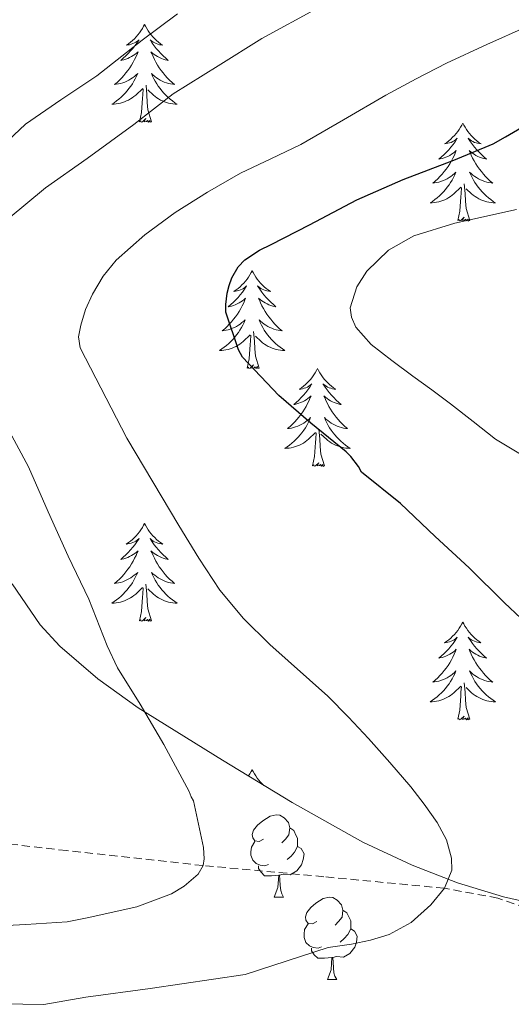
# Model space of a CAD drawing. Units: metres. Extents: x 589235 to 593729, y 4749440 to 4752469.
# Drawn here: x 591033 to 591092, y 4750071 to 4750191 of the extents above; entities that cross this region are included whole.
import ezdxf

# ---------------------------------------------------------------- set-up
doc = ezdxf.new("R2010")
doc.units = ezdxf.units.M
doc.header["$MEASUREMENT"] = 0
doc.linetypes.add('TRAZOSX2', pattern=[1.5, 1, -0.5])
for name, color, linetype, lineweight in [('Level 11', 142, 'Continuous', 13), ('Level 35', 92, 'TRAZOSX2', 0), ('Level 36', 19, 'Continuous', 40), ('Level 4', 36, 'Continuous', 30), ('Level 5', 36, 'Continuous', 0)]:
    doc.layers.add(name, color=color, linetype=linetype, lineweight=lineweight)

msp = doc.modelspace()

# ---------------------------------------------------------------- linework, layer by layer
at = {"layer": 'Level 11', "color": 142, "linetype": 'TRAZOSX2', "lineweight": 13}
msp.add_polyline3d([(591097.08, 4750082.06, 597.84), (591090.84, 4750084.21, 596.34), (591084.34, 4750085.42, 595.01), (591069.65, 4750086.82, 592.47), (591054.94, 4750088.18, 590.01), (591038.32, 4750090, 587.51), (591021.7, 4750091.92, 585.01)], dxfattribs=at)
at = {"layer": 'Level 35', "color": 92, "linetype": 'Continuous', "lineweight": 0, "ltscale": 0.5}
msp.add_polyline3d([(591102.94, 4750081.76, 605.17), (591091.51, 4750084.35, 603.27), (591085.91, 4750086.09, 602.32), (591080.42, 4750088.21, 601.35), (591074.39, 4750091.05, 600.1), (591065.77, 4750095.86, 598), (591057.28, 4750101.03, 596.07), (591047.04, 4750107.41, 594.17), (591042.13, 4750110.93, 593.25), (591037.49, 4750114.93, 592.31), (591035.11, 4750117.53, 591.74), (591031.67, 4750122.53, 590.72)], dxfattribs=at)
at = {"layer": 'Level 36', "color": 92, "linetype": 'Continuous', "lineweight": 0}
for points in [[(591047.8, 4750190.67, 0.01), (591047.69, 4750190.45, 0.01), (591047.54, 4750190.18, 0.01), (591047.37, 4750189.91, 0.01), (591047.19, 4750189.65, 0.01), (591046.99, 4750189.4, 0.01), (591046.79, 4750189.17, 0.01), (591046.57, 4750188.94, 0.01), (591046.34, 4750188.72, 0.01), (591046.1, 4750188.52, 0.01), (591045.85, 4750188.33, 0.01), (591045.59, 4750188.15, 0.01), (591045.78, 4750188.18, 0.01), (591045.99, 4750188.21, 0.01), (591046.19, 4750188.27, 0.01), (591046.38, 4750188.34, 0.01), (591046.57, 4750188.42, 0.01), (591046.75, 4750188.52, 0.01), (591046.93, 4750188.63, 0.01), (591047.13, 4750188.82, 0.01), (591047.09, 4750188.76, 0.01), (591046.86, 4750188.41, 0.01), (591046.62, 4750188.08, 0.01), (591046.36, 4750187.75, 0.01), (591046.09, 4750187.44, 0.01), (591045.81, 4750187.13, 0.01), (591045.52, 4750186.84, 0.01), (591045.22, 4750186.55, 0.01), (591044.9, 4750186.28, 0.01), (591045.03, 4750186.31, 0.01), (591045.28, 4750186.36, 0.01), (591045.52, 4750186.44, 0.01), (591045.75, 4750186.52, 0.01), (591045.98, 4750186.63, 0.01), (591046.21, 4750186.75, 0.01), (591046.42, 4750186.88, 0.01), (591046.63, 4750187.02, 0.01), (591046.83, 4750187.18, 0.01), (591047.01, 4750187.35, 0.01), (591046.93, 4750187.13, 0.01), (591046.77, 4750186.77, 0.01), (591046.6, 4750186.41, 0.01), (591046.41, 4750186.06, 0.01), (591046.21, 4750185.72, 0.01), (591046, 4750185.39, 0.01), (591045.78, 4750185.07, 0.01), (591045.54, 4750184.76, 0.01), (591045.28, 4750184.46, 0.01), (591045.02, 4750184.16, 0.01), (591044.75, 4750183.88, 0.01), (591044.46, 4750183.61, 0.01), (591044.16, 4750183.36, 0.01), (591044.36, 4750183.38, 0.01), (591044.62, 4750183.43, 0.01), (591044.89, 4750183.49, 0.01), (591045.15, 4750183.57, 0.01), (591045.4, 4750183.66, 0.01), (591045.65, 4750183.77, 0.01), (591045.89, 4750183.9, 0.01), (591046.12, 4750184.03, 0.01), (591046.35, 4750184.18, 0.01), (591046.57, 4750184.35, 0.01), (591046.77, 4750184.52, 0.01), (591046.97, 4750184.71, 0.01), (591046.83, 4750184.38, 0.01)], [(591047.8, 4750190.67, 0.01), (591047.91, 4750190.45, 0.01), (591048.07, 4750190.18, 0.01), (591048.24, 4750189.91, 0.01), (591048.42, 4750189.65, 0.01), (591048.61, 4750189.4, 0.01), (591048.82, 4750189.17, 0.01), (591049.04, 4750188.94, 0.01), (591049.27, 4750188.72, 0.01), (591049.51, 4750188.52, 0.01), (591049.76, 4750188.33, 0.01), (591050.02, 4750188.15, 0.01), (591049.82, 4750188.18, 0.01), (591049.62, 4750188.21, 0.01), (591049.42, 4750188.27, 0.01), (591049.22, 4750188.34, 0.01), (591049.04, 4750188.42, 0.01), (591048.85, 4750188.52, 0.01), (591048.68, 4750188.63, 0.01), (591048.48, 4750188.82, 0.01), (591048.52, 4750188.76, 0.01), (591048.75, 4750188.41, 0.01), (591048.99, 4750188.08, 0.01), (591049.24, 4750187.75, 0.01), (591049.51, 4750187.44, 0.01), (591049.79, 4750187.13, 0.01), (591050.08, 4750186.84, 0.01), (591050.39, 4750186.55, 0.01), (591050.7, 4750186.28, 0.01), (591050.58, 4750186.31, 0.01), (591050.33, 4750186.36, 0.01), (591050.09, 4750186.44, 0.01), (591049.85, 4750186.52, 0.01), (591049.62, 4750186.63, 0.01), (591049.4, 4750186.75, 0.01), (591049.18, 4750186.88, 0.01), (591048.98, 4750187.02, 0.01), (591048.78, 4750187.18, 0.01), (591048.59, 4750187.35, 0.01), (591048.68, 4750187.13, 0.01), (591048.84, 4750186.77, 0.01), (591049.01, 4750186.41, 0.01), (591049.19, 4750186.06, 0.01), (591049.39, 4750185.72, 0.01), (591049.6, 4750185.39, 0.01), (591049.83, 4750185.07, 0.01), (591050.07, 4750184.76, 0.01), (591050.32, 4750184.46, 0.01), (591050.58, 4750184.16, 0.01), (591050.86, 4750183.88, 0.01), (591051.15, 4750183.61, 0.01), (591051.44, 4750183.36, 0.01), (591051.25, 4750183.38, 0.01), (591050.98, 4750183.43, 0.01), (591050.72, 4750183.49, 0.01), (591050.46, 4750183.57, 0.01), (591050.2, 4750183.66, 0.01), (591049.96, 4750183.77, 0.01), (591049.72, 4750183.9, 0.01), (591049.48, 4750184.03, 0.01), (591049.26, 4750184.18, 0.01), (591049.04, 4750184.35, 0.01), (591048.83, 4750184.52, 0.01), (591048.64, 4750184.71, 0.01), (591048.78, 4750184.38, 0.01)], [(591046.83, 4750184.38, 0.01), (591046.67, 4750184.06, 0.01), (591046.5, 4750183.75, 0.01), (591046.32, 4750183.44, 0.01), (591046.12, 4750183.15, 0.01), (591045.91, 4750182.86, 0.01), (591045.69, 4750182.58, 0.01), (591045.45, 4750182.31, 0.01), (591045.21, 4750182.06, 0.01), (591044.95, 4750181.81, 0.01), (591044.68, 4750181.58, 0.01), (591044.4, 4750181.35, 0.01), (591044.11, 4750181.14, 0.01), (591043.82, 4750180.95, 0.01), (591044.09, 4750180.96, 0.01), (591044.35, 4750180.99, 0.01), (591044.61, 4750181.03, 0.01), (591044.87, 4750181.09, 0.01), (591045.13, 4750181.16, 0.01), (591045.38, 4750181.24, 0.01), (591045.62, 4750181.35, 0.01), (591045.86, 4750181.46, 0.01), (591046.09, 4750181.6, 0.01), (591046.31, 4750181.74, 0.01), (591046.52, 4750181.9, 0.01), (591046.73, 4750182.07, 0.01), (591047.58, 4750182.87, 0.01)], [(591048.78, 4750184.38, 0.01), (591048.94, 4750184.06, 0.01), (591049.1, 4750183.75, 0.01), (591049.29, 4750183.44, 0.01), (591049.48, 4750183.15, 0.01), (591049.69, 4750182.86, 0.01), (591049.92, 4750182.58, 0.01), (591050.15, 4750182.31, 0.01), (591050.4, 4750182.06, 0.01), (591050.66, 4750181.81, 0.01), (591050.92, 4750181.58, 0.01), (591051.2, 4750181.35, 0.01), (591051.49, 4750181.14, 0.01), (591051.78, 4750180.95, 0.01), (591051.52, 4750180.96, 0.01), (591051.26, 4750180.99, 0.01), (591050.99, 4750181.03, 0.01), (591050.73, 4750181.09, 0.01), (591050.48, 4750181.16, 0.01), (591050.23, 4750181.24, 0.01), (591049.98, 4750181.35, 0.01), (591049.75, 4750181.46, 0.01), (591049.52, 4750181.6, 0.01), (591049.3, 4750181.74, 0.01), (591049.08, 4750181.9, 0.01), (591048.88, 4750182.07, 0.01), (591048.22, 4750182.69, 0.01)], [(591047.18, 4750178.82, 0.01), (591047.43, 4750179.94, 0.01), (591047.54, 4750181.68, 0.01), (591047.59, 4750182.11, 0.01), (591047.65, 4750182.83, 0.01)], [(591048.65, 4750178.82, 0.01), (591048.22, 4750180.26, 0.01), (591048.13, 4750181.16, 0.01), (591048.09, 4750182.11, 0.01), (591047.99, 4750183.28, 0.01)], [(591048.65, 4750178.82, 0.01), (591048.48, 4750178.75, 0.01), (591048.46, 4750178.99, 0.01), (591048.27, 4750178.77, 0.01), (591048.15, 4750178.97, 0.01), (591048.03, 4750178.86, 0.01), (591047.76, 4750178.81, 0.01), (591047.96, 4750179.2, 0.01), (591047.57, 4750178.82, 0.01), (591047.38, 4750178.77, 0.01), (591047.34, 4750178.93, 0.01), (591047.18, 4750178.82, 0.01)], [(591086.57, 4750178.64, 0.01), (591086.46, 4750178.42, 0.01), (591086.3, 4750178.15, 0.01), (591086.14, 4750177.88, 0.01), (591085.95, 4750177.63, 0.01), (591085.76, 4750177.38, 0.01), (591085.55, 4750177.14, 0.01), (591085.33, 4750176.92, 0.01), (591085.1, 4750176.7, 0.01), (591084.86, 4750176.5, 0.01), (591084.61, 4750176.3, 0.01), (591084.35, 4750176.13, 0.01), (591084.55, 4750176.15, 0.01), (591084.75, 4750176.19, 0.01), (591084.95, 4750176.24, 0.01), (591085.15, 4750176.31, 0.01), (591085.34, 4750176.4, 0.01), (591085.52, 4750176.5, 0.01), (591085.69, 4750176.61, 0.01), (591085.9, 4750176.8, 0.01), (591085.86, 4750176.73, 0.01), (591085.63, 4750176.39, 0.01), (591085.38, 4750176.05, 0.01), (591085.13, 4750175.73, 0.01), (591084.86, 4750175.41, 0.01), (591084.58, 4750175.11, 0.01), (591084.29, 4750174.81, 0.01), (591083.98, 4750174.53, 0.01), (591083.67, 4750174.26, 0.01), (591083.8, 4750174.28, 0.01), (591084.04, 4750174.34, 0.01), (591084.28, 4750174.41, 0.01), (591084.52, 4750174.5, 0.01), (591084.75, 4750174.6, 0.01), (591084.97, 4750174.72, 0.01), (591085.19, 4750174.85, 0.01), (591085.4, 4750175, 0.01), (591085.59, 4750175.15, 0.01), (591085.78, 4750175.32, 0.01), (591085.69, 4750175.1, 0.01), (591085.54, 4750174.74, 0.01), (591085.36, 4750174.39, 0.01), (591085.18, 4750174.04, 0.01), (591084.98, 4750173.7, 0.01), (591084.77, 4750173.37, 0.01), (591084.54, 4750173.05, 0.01), (591084.3, 4750172.74, 0.01), (591084.05, 4750172.43, 0.01), (591083.79, 4750172.14, 0.01), (591083.51, 4750171.86, 0.01), (591083.22, 4750171.59, 0.01), (591082.93, 4750171.33, 0.01), (591083.12, 4750171.36, 0.01), (591083.39, 4750171.4, 0.01), (591083.65, 4750171.47, 0.01), (591083.91, 4750171.54, 0.01), (591084.17, 4750171.64, 0.01), (591084.42, 4750171.75, 0.01), (591084.66, 4750171.87, 0.01), (591084.89, 4750172.01, 0.01), (591085.12, 4750172.16, 0.01), (591085.33, 4750172.32, 0.01), (591085.54, 4750172.5, 0.01), (591085.73, 4750172.69, 0.01), (591085.59, 4750172.36, 0.01)], [(591086.57, 4750178.64, 0.01), (591086.68, 4750178.42, 0.01), (591086.84, 4750178.15, 0.01), (591087, 4750177.88, 0.01), (591087.18, 4750177.63, 0.01), (591087.38, 4750177.38, 0.01), (591087.59, 4750177.14, 0.01), (591087.8, 4750176.92, 0.01), (591088.04, 4750176.7, 0.01), (591088.28, 4750176.5, 0.01), (591088.53, 4750176.3, 0.01), (591088.79, 4750176.13, 0.01), (591088.59, 4750176.15, 0.01), (591088.38, 4750176.19, 0.01), (591088.18, 4750176.24, 0.01), (591087.99, 4750176.31, 0.01), (591087.8, 4750176.4, 0.01), (591087.62, 4750176.5, 0.01), (591087.45, 4750176.61, 0.01), (591087.24, 4750176.8, 0.01), (591087.28, 4750176.73, 0.01), (591087.51, 4750176.39, 0.01), (591087.76, 4750176.05, 0.01), (591088.01, 4750175.73, 0.01), (591088.28, 4750175.41, 0.01), (591088.56, 4750175.11, 0.01), (591088.85, 4750174.81, 0.01), (591089.15, 4750174.53, 0.01), (591089.47, 4750174.26, 0.01), (591089.34, 4750174.28, 0.01), (591089.1, 4750174.34, 0.01), (591088.86, 4750174.41, 0.01), (591088.62, 4750174.5, 0.01), (591088.39, 4750174.6, 0.01), (591088.16, 4750174.72, 0.01), (591087.95, 4750174.85, 0.01), (591087.74, 4750175, 0.01), (591087.54, 4750175.15, 0.01), (591087.36, 4750175.32, 0.01), (591087.45, 4750175.1, 0.01), (591087.6, 4750174.74, 0.01), (591087.77, 4750174.39, 0.01), (591087.96, 4750174.04, 0.01), (591088.16, 4750173.7, 0.01), (591088.37, 4750173.37, 0.01), (591088.6, 4750173.05, 0.01), (591088.84, 4750172.74, 0.01), (591089.09, 4750172.43, 0.01), (591089.35, 4750172.14, 0.01), (591089.63, 4750171.86, 0.01), (591089.91, 4750171.59, 0.01), (591090.21, 4750171.33, 0.01), (591090.01, 4750171.36, 0.01), (591089.75, 4750171.4, 0.01), (591089.48, 4750171.47, 0.01), (591089.22, 4750171.54, 0.01), (591088.97, 4750171.64, 0.01), (591088.72, 4750171.75, 0.01), (591088.48, 4750171.87, 0.01), (591088.25, 4750172.01, 0.01), (591088.02, 4750172.16, 0.01), (591087.81, 4750172.32, 0.01), (591087.6, 4750172.5, 0.01), (591087.4, 4750172.69, 0.01), (591087.55, 4750172.36, 0.01)], [(591085.59, 4750172.36, 0.01), (591085.44, 4750172.04, 0.01), (591085.27, 4750171.72, 0.01), (591085.08, 4750171.42, 0.01), (591084.89, 4750171.12, 0.01), (591084.68, 4750170.83, 0.01), (591084.45, 4750170.56, 0.01), (591084.22, 4750170.29, 0.01), (591083.97, 4750170.03, 0.01), (591083.72, 4750169.78, 0.01), (591083.45, 4750169.55, 0.01), (591083.17, 4750169.33, 0.01), (591082.88, 4750169.12, 0.01), (591082.59, 4750168.93, 0.01), (591082.85, 4750168.94, 0.01), (591083.12, 4750168.96, 0.01), (591083.38, 4750169, 0.01), (591083.64, 4750169.06, 0.01), (591083.89, 4750169.13, 0.01), (591084.14, 4750169.22, 0.01), (591084.39, 4750169.32, 0.01), (591084.62, 4750169.44, 0.01), (591084.85, 4750169.57, 0.01), (591085.08, 4750169.72, 0.01), (591085.29, 4750169.87, 0.01), (591085.49, 4750170.04, 0.01), (591086.34, 4750170.84, 0.01)], [(591087.55, 4750172.36, 0.01), (591087.7, 4750172.04, 0.01), (591087.87, 4750171.72, 0.01), (591088.05, 4750171.42, 0.01), (591088.25, 4750171.12, 0.01), (591088.46, 4750170.83, 0.01), (591088.68, 4750170.56, 0.01), (591088.92, 4750170.29, 0.01), (591089.16, 4750170.03, 0.01), (591089.42, 4750169.78, 0.01), (591089.69, 4750169.55, 0.01), (591089.97, 4750169.33, 0.01), (591090.26, 4750169.12, 0.01), (591090.55, 4750168.93, 0.01), (591090.28, 4750168.94, 0.01), (591090.02, 4750168.96, 0.01), (591089.76, 4750169, 0.01), (591089.5, 4750169.06, 0.01), (591089.24, 4750169.13, 0.01), (591088.99, 4750169.22, 0.01), (591088.75, 4750169.32, 0.01), (591088.51, 4750169.44, 0.01), (591088.28, 4750169.57, 0.01), (591088.06, 4750169.72, 0.01), (591087.85, 4750169.87, 0.01), (591087.64, 4750170.04, 0.01), (591086.99, 4750170.66, 0.01)], [(591085.95, 4750166.79, 0.01), (591086.19, 4750167.91, 0.01), (591086.31, 4750169.65, 0.01), (591086.36, 4750170.09, 0.01), (591086.42, 4750170.81, 0.01)], [(591087.42, 4750166.79, 0.01), (591086.99, 4750168.23, 0.01), (591086.9, 4750169.14, 0.01), (591086.85, 4750170.09, 0.01), (591086.75, 4750171.25, 0.01)], [(591087.42, 4750166.79, 0.01), (591087.24, 4750166.72, 0.01), (591087.23, 4750166.96, 0.01), (591087.04, 4750166.74, 0.01), (591086.92, 4750166.94, 0.01), (591086.79, 4750166.84, 0.01), (591086.52, 4750166.78, 0.01), (591086.72, 4750167.18, 0.01), (591086.34, 4750166.8, 0.01), (591086.15, 4750166.74, 0.01), (591086.11, 4750166.9, 0.01), (591085.95, 4750166.79, 0.01)], [(591060.91, 4750160.66, 0.01), (591060.8, 4750160.44, 0.01), (591060.64, 4750160.16, 0.01), (591060.48, 4750159.9, 0.01), (591060.29, 4750159.64, 0.01), (591060.1, 4750159.39, 0.01), (591059.89, 4750159.16, 0.01), (591059.67, 4750158.93, 0.01), (591059.44, 4750158.71, 0.01), (591059.2, 4750158.51, 0.01), (591058.95, 4750158.32, 0.01), (591058.69, 4750158.14, 0.01), (591058.89, 4750158.16, 0.01), (591059.1, 4750158.2, 0.01), (591059.29, 4750158.26, 0.01), (591059.49, 4750158.33, 0.01), (591059.68, 4750158.41, 0.01), (591059.86, 4750158.51, 0.01), (591060.03, 4750158.62, 0.01), (591060.24, 4750158.81, 0.01), (591060.2, 4750158.75, 0.01), (591059.97, 4750158.4, 0.01), (591059.72, 4750158.07, 0.01), (591059.47, 4750157.74, 0.01), (591059.2, 4750157.42, 0.01), (591058.92, 4750157.12, 0.01), (591058.63, 4750156.83, 0.01), (591058.32, 4750156.54, 0.01), (591058.01, 4750156.27, 0.01), (591058.14, 4750156.3, 0.01), (591058.38, 4750156.35, 0.01), (591058.62, 4750156.43, 0.01), (591058.86, 4750156.51, 0.01), (591059.09, 4750156.62, 0.01), (591059.31, 4750156.74, 0.01), (591059.53, 4750156.87, 0.01), (591059.74, 4750157.01, 0.01), (591059.93, 4750157.17, 0.01), (591060.12, 4750157.34, 0.01), (591060.03, 4750157.12, 0.01), (591059.88, 4750156.76, 0.01), (591059.71, 4750156.4, 0.01), (591059.52, 4750156.05, 0.01), (591059.32, 4750155.71, 0.01), (591059.11, 4750155.38, 0.01), (591058.88, 4750155.06, 0.01), (591058.64, 4750154.75, 0.01), (591058.39, 4750154.45, 0.01), (591058.13, 4750154.15, 0.01), (591057.85, 4750153.87, 0.01), (591057.57, 4750153.6, 0.01), (591057.27, 4750153.34, 0.01), (591057.46, 4750153.37, 0.01), (591057.73, 4750153.42, 0.01), (591058, 4750153.48, 0.01), (591058.25, 4750153.56, 0.01), (591058.51, 4750153.65, 0.01), (591058.76, 4750153.76, 0.01), (591059, 4750153.88, 0.01), (591059.23, 4750154.02, 0.01), (591059.46, 4750154.17, 0.01), (591059.67, 4750154.34, 0.01), (591059.88, 4750154.51, 0.01), (591060.07, 4750154.7, 0.01), (591059.93, 4750154.37, 0.01)], [(591060.91, 4750160.66, 0.01), (591061.02, 4750160.44, 0.01), (591061.18, 4750160.16, 0.01), (591061.34, 4750159.9, 0.01), (591061.53, 4750159.64, 0.01), (591061.72, 4750159.39, 0.01), (591061.93, 4750159.16, 0.01), (591062.15, 4750158.93, 0.01), (591062.38, 4750158.71, 0.01), (591062.62, 4750158.51, 0.01), (591062.87, 4750158.32, 0.01), (591063.13, 4750158.14, 0.01), (591062.93, 4750158.16, 0.01), (591062.72, 4750158.2, 0.01), (591062.53, 4750158.26, 0.01), (591062.33, 4750158.33, 0.01), (591062.14, 4750158.41, 0.01), (591061.96, 4750158.51, 0.01), (591061.79, 4750158.62, 0.01), (591061.58, 4750158.81, 0.01), (591061.62, 4750158.75, 0.01), (591061.85, 4750158.4, 0.01), (591062.1, 4750158.07, 0.01), (591062.35, 4750157.74, 0.01), (591062.62, 4750157.42, 0.01), (591062.9, 4750157.12, 0.01), (591063.19, 4750156.83, 0.01), (591063.5, 4750156.54, 0.01), (591063.81, 4750156.27, 0.01), (591063.68, 4750156.3, 0.01), (591063.44, 4750156.35, 0.01), (591063.2, 4750156.43, 0.01), (591062.96, 4750156.51, 0.01), (591062.73, 4750156.62, 0.01), (591062.51, 4750156.74, 0.01), (591062.29, 4750156.87, 0.01), (591062.08, 4750157.01, 0.01), (591061.89, 4750157.17, 0.01), (591061.7, 4750157.34, 0.01), (591061.79, 4750157.12, 0.01), (591061.94, 4750156.76, 0.01), (591062.11, 4750156.4, 0.01), (591062.3, 4750156.05, 0.01), (591062.5, 4750155.71, 0.01), (591062.71, 4750155.38, 0.01), (591062.94, 4750155.06, 0.01), (591063.18, 4750154.75, 0.01), (591063.43, 4750154.45, 0.01), (591063.69, 4750154.15, 0.01), (591063.97, 4750153.87, 0.01), (591064.25, 4750153.6, 0.01), (591064.55, 4750153.34, 0.01), (591064.36, 4750153.37, 0.01), (591064.09, 4750153.42, 0.01), (591063.82, 4750153.48, 0.01), (591063.57, 4750153.56, 0.01), (591063.31, 4750153.65, 0.01), (591063.06, 4750153.76, 0.01), (591062.82, 4750153.88, 0.01), (591062.59, 4750154.02, 0.01), (591062.36, 4750154.17, 0.01), (591062.15, 4750154.34, 0.01), (591061.94, 4750154.51, 0.01), (591061.75, 4750154.7, 0.01), (591061.89, 4750154.37, 0.01)], [(591059.93, 4750154.37, 0.01), (591059.78, 4750154.05, 0.01), (591059.61, 4750153.74, 0.01), (591059.43, 4750153.43, 0.01), (591059.23, 4750153.14, 0.01), (591059.02, 4750152.85, 0.01), (591058.8, 4750152.57, 0.01), (591058.56, 4750152.3, 0.01), (591058.32, 4750152.04, 0.01), (591058.06, 4750151.8, 0.01), (591057.79, 4750151.56, 0.01), (591057.51, 4750151.34, 0.01), (591057.22, 4750151.13, 0.01), (591056.93, 4750150.94, 0.01), (591057.2, 4750150.95, 0.01), (591057.46, 4750150.98, 0.01), (591057.72, 4750151.02, 0.01), (591057.98, 4750151.08, 0.01), (591058.23, 4750151.15, 0.01), (591058.48, 4750151.23, 0.01), (591058.73, 4750151.34, 0.01), (591058.97, 4750151.45, 0.01), (591059.2, 4750151.58, 0.01), (591059.42, 4750151.73, 0.01), (591059.63, 4750151.89, 0.01), (591059.83, 4750152.06, 0.01), (591060.68, 4750152.86, 0.01)], [(591061.89, 4750154.37, 0.01), (591062.04, 4750154.05, 0.01), (591062.21, 4750153.74, 0.01), (591062.39, 4750153.43, 0.01), (591062.59, 4750153.14, 0.01), (591062.8, 4750152.85, 0.01), (591063.02, 4750152.57, 0.01), (591063.26, 4750152.3, 0.01), (591063.5, 4750152.04, 0.01), (591063.76, 4750151.8, 0.01), (591064.03, 4750151.56, 0.01), (591064.31, 4750151.34, 0.01), (591064.6, 4750151.13, 0.01), (591064.89, 4750150.94, 0.01), (591064.62, 4750150.95, 0.01), (591064.36, 4750150.98, 0.01), (591064.1, 4750151.02, 0.01), (591063.84, 4750151.08, 0.01), (591063.59, 4750151.15, 0.01), (591063.34, 4750151.23, 0.01), (591063.09, 4750151.34, 0.01), (591062.85, 4750151.45, 0.01), (591062.62, 4750151.58, 0.01), (591062.4, 4750151.73, 0.01), (591062.19, 4750151.89, 0.01), (591061.99, 4750152.06, 0.01), (591061.33, 4750152.68, 0.01)], [(591060.29, 4750148.81, 0.01), (591060.54, 4750149.92, 0.01), (591060.65, 4750151.67, 0.01), (591060.7, 4750152.1, 0.01), (591060.76, 4750152.82, 0.01)], [(591061.76, 4750148.81, 0.01), (591061.33, 4750150.25, 0.01), (591061.24, 4750151.15, 0.01), (591061.2, 4750152.1, 0.01), (591061.09, 4750153.26, 0.01)], [(591061.76, 4750148.81, 0.01), (591061.59, 4750148.74, 0.01), (591061.57, 4750148.98, 0.01), (591061.38, 4750148.76, 0.01), (591061.26, 4750148.96, 0.01), (591061.14, 4750148.85, 0.01), (591060.87, 4750148.8, 0.01), (591061.06, 4750149.19, 0.01), (591060.68, 4750148.81, 0.01), (591060.49, 4750148.76, 0.01), (591060.45, 4750148.92, 0.01), (591060.29, 4750148.81, 0.01)], [(591068.87, 4750148.74, 0.01), (591068.76, 4750148.52, 0.01), (591068.6, 4750148.24, 0.01), (591068.44, 4750147.98, 0.01), (591068.25, 4750147.72, 0.01), (591068.06, 4750147.47, 0.01), (591067.85, 4750147.24, 0.01), (591067.63, 4750147.01, 0.01), (591067.4, 4750146.79, 0.01), (591067.16, 4750146.59, 0.01), (591066.91, 4750146.4, 0.01), (591066.65, 4750146.22, 0.01), (591066.85, 4750146.24, 0.01), (591067.06, 4750146.28, 0.01), (591067.25, 4750146.34, 0.01), (591067.45, 4750146.41, 0.01), (591067.64, 4750146.49, 0.01), (591067.82, 4750146.59, 0.01), (591067.99, 4750146.7, 0.01), (591068.2, 4750146.89, 0.01), (591068.16, 4750146.83, 0.01), (591067.93, 4750146.48, 0.01), (591067.68, 4750146.15, 0.01), (591067.43, 4750145.82, 0.01), (591067.16, 4750145.51, 0.01), (591066.88, 4750145.2, 0.01), (591066.59, 4750144.91, 0.01), (591066.28, 4750144.62, 0.01), (591065.97, 4750144.35, 0.01), (591066.1, 4750144.38, 0.01), (591066.34, 4750144.43, 0.01), (591066.58, 4750144.51, 0.01), (591066.82, 4750144.6, 0.01), (591067.05, 4750144.7, 0.01), (591067.27, 4750144.82, 0.01), (591067.49, 4750144.95, 0.01), (591067.7, 4750145.09, 0.01), (591067.89, 4750145.25, 0.01), (591068.08, 4750145.42, 0.01), (591067.99, 4750145.2, 0.01), (591067.84, 4750144.84, 0.01), (591067.67, 4750144.48, 0.01), (591067.48, 4750144.14, 0.01), (591067.28, 4750143.8, 0.01), (591067.07, 4750143.46, 0.01), (591066.84, 4750143.14, 0.01), (591066.6, 4750142.83, 0.01), (591066.35, 4750142.53, 0.01), (591066.09, 4750142.24, 0.01), (591065.81, 4750141.95, 0.01), (591065.53, 4750141.68, 0.01), (591065.23, 4750141.43, 0.01), (591065.42, 4750141.45, 0.01), (591065.69, 4750141.5, 0.01), (591065.96, 4750141.56, 0.01), (591066.21, 4750141.64, 0.01), (591066.47, 4750141.73, 0.01), (591066.72, 4750141.84, 0.01), (591066.96, 4750141.96, 0.01), (591067.19, 4750142.1, 0.01), (591067.42, 4750142.25, 0.01), (591067.63, 4750142.42, 0.01), (591067.84, 4750142.59, 0.01), (591068.03, 4750142.78, 0.01), (591067.89, 4750142.45, 0.01)], [(591068.87, 4750148.74, 0.01), (591068.98, 4750148.52, 0.01), (591069.14, 4750148.24, 0.01), (591069.3, 4750147.98, 0.01), (591069.49, 4750147.72, 0.01), (591069.68, 4750147.47, 0.01), (591069.89, 4750147.24, 0.01), (591070.11, 4750147.01, 0.01), (591070.34, 4750146.79, 0.01), (591070.58, 4750146.59, 0.01), (591070.83, 4750146.4, 0.01), (591071.09, 4750146.22, 0.01), (591070.89, 4750146.24, 0.01), (591070.68, 4750146.28, 0.01), (591070.49, 4750146.34, 0.01), (591070.29, 4750146.41, 0.01), (591070.1, 4750146.49, 0.01), (591069.92, 4750146.59, 0.01), (591069.75, 4750146.7, 0.01), (591069.54, 4750146.89, 0.01), (591069.58, 4750146.83, 0.01), (591069.81, 4750146.48, 0.01), (591070.06, 4750146.15, 0.01), (591070.31, 4750145.82, 0.01), (591070.58, 4750145.51, 0.01), (591070.86, 4750145.2, 0.01), (591071.15, 4750144.91, 0.01), (591071.46, 4750144.62, 0.01), (591071.77, 4750144.35, 0.01), (591071.64, 4750144.38, 0.01), (591071.4, 4750144.43, 0.01), (591071.16, 4750144.51, 0.01), (591070.92, 4750144.6, 0.01), (591070.69, 4750144.7, 0.01), (591070.47, 4750144.82, 0.01), (591070.25, 4750144.95, 0.01), (591070.04, 4750145.09, 0.01), (591069.85, 4750145.25, 0.01), (591069.66, 4750145.42, 0.01), (591069.75, 4750145.2, 0.01), (591069.9, 4750144.84, 0.01), (591070.07, 4750144.48, 0.01), (591070.26, 4750144.14, 0.01), (591070.46, 4750143.8, 0.01), (591070.67, 4750143.46, 0.01), (591070.9, 4750143.14, 0.01), (591071.14, 4750142.83, 0.01), (591071.39, 4750142.53, 0.01), (591071.65, 4750142.24, 0.01), (591071.93, 4750141.95, 0.01), (591072.21, 4750141.68, 0.01), (591072.51, 4750141.43, 0.01), (591072.32, 4750141.45, 0.01), (591072.05, 4750141.5, 0.01), (591071.78, 4750141.56, 0.01), (591071.53, 4750141.64, 0.01), (591071.27, 4750141.73, 0.01), (591071.02, 4750141.84, 0.01), (591070.78, 4750141.96, 0.01), (591070.55, 4750142.1, 0.01), (591070.32, 4750142.25, 0.01), (591070.11, 4750142.42, 0.01), (591069.9, 4750142.59, 0.01), (591069.71, 4750142.78, 0.01), (591069.85, 4750142.45, 0.01)], [(591067.89, 4750142.45, 0.01), (591067.74, 4750142.13, 0.01), (591067.57, 4750141.82, 0.01), (591067.39, 4750141.51, 0.01), (591067.19, 4750141.22, 0.01), (591066.98, 4750140.93, 0.01), (591066.76, 4750140.65, 0.01), (591066.52, 4750140.38, 0.01), (591066.28, 4750140.12, 0.01), (591066.02, 4750139.88, 0.01), (591065.75, 4750139.65, 0.01), (591065.47, 4750139.42, 0.01), (591065.18, 4750139.22, 0.01), (591064.89, 4750139.02, 0.01), (591065.16, 4750139.03, 0.01), (591065.42, 4750139.06, 0.01), (591065.68, 4750139.1, 0.01), (591065.94, 4750139.16, 0.01), (591066.19, 4750139.23, 0.01), (591066.44, 4750139.32, 0.01), (591066.69, 4750139.42, 0.01), (591066.93, 4750139.53, 0.01), (591067.16, 4750139.66, 0.01), (591067.38, 4750139.81, 0.01), (591067.59, 4750139.97, 0.01), (591067.79, 4750140.14, 0.01), (591068.64, 4750140.94, 0.01)], [(591069.72, 4750136.89, 0.01), (591069.29, 4750138.33, 0.01), (591069.2, 4750139.23, 0.01), (591069.16, 4750140.18, 0.01), (591069.05, 4750141.34, 0.01)], [(591069.85, 4750142.45, 0.01), (591070, 4750142.13, 0.01), (591070.17, 4750141.82, 0.01), (591070.35, 4750141.51, 0.01), (591070.55, 4750141.22, 0.01), (591070.76, 4750140.93, 0.01), (591070.98, 4750140.65, 0.01), (591071.22, 4750140.38, 0.01), (591071.46, 4750140.12, 0.01), (591071.72, 4750139.88, 0.01), (591071.99, 4750139.65, 0.01), (591072.27, 4750139.42, 0.01), (591072.56, 4750139.22, 0.01), (591072.85, 4750139.02, 0.01), (591072.58, 4750139.03, 0.01), (591072.32, 4750139.06, 0.01), (591072.06, 4750139.1, 0.01), (591071.8, 4750139.16, 0.01), (591071.55, 4750139.23, 0.01), (591071.3, 4750139.32, 0.01), (591071.05, 4750139.42, 0.01), (591070.81, 4750139.53, 0.01), (591070.58, 4750139.66, 0.01), (591070.36, 4750139.81, 0.01), (591070.15, 4750139.97, 0.01), (591069.95, 4750140.14, 0.01), (591069.29, 4750140.76, 0.01)], [(591068.25, 4750136.89, 0.01), (591068.5, 4750138.01, 0.01), (591068.61, 4750139.75, 0.01), (591068.66, 4750140.18, 0.01), (591068.72, 4750140.9, 0.01)], [(591069.72, 4750136.89, 0.01), (591069.55, 4750136.82, 0.01), (591069.53, 4750137.06, 0.01), (591069.34, 4750136.84, 0.01), (591069.22, 4750137.04, 0.01), (591069.1, 4750136.93, 0.01), (591068.83, 4750136.88, 0.01), (591069.02, 4750137.27, 0.01), (591068.64, 4750136.89, 0.01), (591068.45, 4750136.84, 0.01), (591068.41, 4750137, 0.01), (591068.25, 4750136.89, 0.01)], [(591047.8, 4750129.87, 0.01), (591047.69, 4750129.65, 0.01), (591047.54, 4750129.38, 0.01), (591047.37, 4750129.11, 0.01), (591047.19, 4750128.86, 0.01), (591046.99, 4750128.61, 0.01), (591046.78, 4750128.37, 0.01), (591046.57, 4750128.14, 0.01), (591046.34, 4750127.93, 0.01), (591046.1, 4750127.72, 0.01), (591045.84, 4750127.53, 0.01), (591045.58, 4750127.36, 0.01), (591045.78, 4750127.38, 0.01), (591045.99, 4750127.42, 0.01), (591046.19, 4750127.47, 0.01), (591046.38, 4750127.54, 0.01), (591046.57, 4750127.62, 0.01), (591046.75, 4750127.72, 0.01), (591046.92, 4750127.84, 0.01), (591047.13, 4750128.03, 0.01), (591047.09, 4750127.96, 0.01), (591046.86, 4750127.62, 0.01), (591046.62, 4750127.28, 0.01), (591046.36, 4750126.96, 0.01), (591046.09, 4750126.64, 0.01), (591045.81, 4750126.33, 0.01), (591045.52, 4750126.04, 0.01), (591045.22, 4750125.76, 0.01), (591044.9, 4750125.49, 0.01), (591045.03, 4750125.51, 0.01), (591045.27, 4750125.57, 0.01), (591045.52, 4750125.64, 0.01), (591045.75, 4750125.73, 0.01), (591045.98, 4750125.83, 0.01), (591046.21, 4750125.95, 0.01), (591046.42, 4750126.08, 0.01), (591046.63, 4750126.22, 0.01), (591046.83, 4750126.38, 0.01), (591047.01, 4750126.55, 0.01), (591046.92, 4750126.33, 0.01), (591046.77, 4750125.97, 0.01), (591046.6, 4750125.62, 0.01), (591046.41, 4750125.27, 0.01), (591046.21, 4750124.93, 0.01), (591046, 4750124.6, 0.01), (591045.77, 4750124.28, 0.01), (591045.54, 4750123.96, 0.01), (591045.28, 4750123.66, 0.01), (591045.02, 4750123.37, 0.01), (591044.74, 4750123.09, 0.01), (591044.46, 4750122.82, 0.01), (591044.16, 4750122.56, 0.01), (591044.36, 4750122.58, 0.01), (591044.62, 4750122.63, 0.01), (591044.89, 4750122.69, 0.01), (591045.15, 4750122.77, 0.01), (591045.4, 4750122.87, 0.01), (591045.65, 4750122.98, 0.01), (591045.89, 4750123.1, 0.01), (591046.12, 4750123.24, 0.01), (591046.35, 4750123.39, 0.01), (591046.56, 4750123.55, 0.01), (591046.77, 4750123.73, 0.01), (591046.97, 4750123.91, 0.01), (591046.82, 4750123.59, 0.01)], [(591047.8, 4750129.87, 0.01), (591047.91, 4750129.65, 0.01), (591048.07, 4750129.38, 0.01), (591048.24, 4750129.11, 0.01), (591048.42, 4750128.86, 0.01), (591048.61, 4750128.61, 0.01), (591048.82, 4750128.37, 0.01), (591049.04, 4750128.14, 0.01), (591049.27, 4750127.93, 0.01), (591049.51, 4750127.72, 0.01), (591049.76, 4750127.53, 0.01), (591050.02, 4750127.36, 0.01), (591049.82, 4750127.38, 0.01), (591049.62, 4750127.42, 0.01), (591049.42, 4750127.47, 0.01), (591049.22, 4750127.54, 0.01), (591049.03, 4750127.62, 0.01), (591048.85, 4750127.72, 0.01), (591048.68, 4750127.84, 0.01), (591048.47, 4750128.03, 0.01), (591048.52, 4750127.96, 0.01), (591048.74, 4750127.62, 0.01), (591048.99, 4750127.28, 0.01), (591049.24, 4750126.96, 0.01), (591049.51, 4750126.64, 0.01), (591049.79, 4750126.33, 0.01), (591050.08, 4750126.04, 0.01), (591050.39, 4750125.76, 0.01), (591050.7, 4750125.49, 0.01), (591050.58, 4750125.51, 0.01), (591050.33, 4750125.57, 0.01), (591050.09, 4750125.64, 0.01), (591049.85, 4750125.73, 0.01), (591049.62, 4750125.83, 0.01), (591049.4, 4750125.95, 0.01), (591049.18, 4750126.08, 0.01), (591048.98, 4750126.22, 0.01), (591048.78, 4750126.38, 0.01), (591048.59, 4750126.55, 0.01), (591048.68, 4750126.33, 0.01), (591048.84, 4750125.97, 0.01), (591049.01, 4750125.62, 0.01), (591049.19, 4750125.27, 0.01), (591049.39, 4750124.93, 0.01), (591049.6, 4750124.6, 0.01), (591049.83, 4750124.28, 0.01), (591050.07, 4750123.96, 0.01), (591050.32, 4750123.66, 0.01), (591050.58, 4750123.37, 0.01), (591050.86, 4750123.09, 0.01), (591051.15, 4750122.82, 0.01), (591051.44, 4750122.56, 0.01), (591051.25, 4750122.58, 0.01), (591050.98, 4750122.63, 0.01), (591050.72, 4750122.69, 0.01), (591050.46, 4750122.77, 0.01), (591050.2, 4750122.87, 0.01), (591049.96, 4750122.98, 0.01), (591049.71, 4750123.1, 0.01), (591049.48, 4750123.24, 0.01), (591049.26, 4750123.39, 0.01), (591049.04, 4750123.55, 0.01), (591048.83, 4750123.73, 0.01), (591048.64, 4750123.91, 0.01), (591048.78, 4750123.59, 0.01)], [(591046.82, 4750123.59, 0.01), (591046.67, 4750123.27, 0.01), (591046.5, 4750122.95, 0.01), (591046.32, 4750122.65, 0.01), (591046.12, 4750122.35, 0.01), (591045.91, 4750122.06, 0.01), (591045.69, 4750121.78, 0.01), (591045.45, 4750121.52, 0.01), (591045.21, 4750121.26, 0.01), (591044.95, 4750121.01, 0.01), (591044.68, 4750120.78, 0.01), (591044.4, 4750120.56, 0.01), (591044.11, 4750120.35, 0.01), (591043.82, 4750120.16, 0.01), (591044.09, 4750120.17, 0.01), (591044.35, 4750120.19, 0.01), (591044.61, 4750120.23, 0.01), (591044.87, 4750120.29, 0.01), (591045.13, 4750120.36, 0.01), (591045.38, 4750120.45, 0.01), (591045.62, 4750120.55, 0.01), (591045.86, 4750120.67, 0.01), (591046.09, 4750120.8, 0.01), (591046.31, 4750120.94, 0.01), (591046.52, 4750121.1, 0.01), (591046.73, 4750121.27, 0.01), (591047.57, 4750122.07, 0.01)], [(591048.78, 4750123.59, 0.01), (591048.93, 4750123.27, 0.01), (591049.1, 4750122.95, 0.01), (591049.29, 4750122.65, 0.01), (591049.48, 4750122.35, 0.01), (591049.69, 4750122.06, 0.01), (591049.92, 4750121.78, 0.01), (591050.15, 4750121.52, 0.01), (591050.4, 4750121.26, 0.01), (591050.66, 4750121.01, 0.01), (591050.92, 4750120.78, 0.01), (591051.2, 4750120.56, 0.01), (591051.49, 4750120.35, 0.01), (591051.78, 4750120.16, 0.01), (591051.52, 4750120.17, 0.01), (591051.25, 4750120.19, 0.01), (591050.99, 4750120.23, 0.01), (591050.73, 4750120.29, 0.01), (591050.48, 4750120.36, 0.01), (591050.23, 4750120.45, 0.01), (591049.98, 4750120.55, 0.01), (591049.75, 4750120.67, 0.01), (591049.52, 4750120.8, 0.01), (591049.29, 4750120.94, 0.01), (591049.08, 4750121.1, 0.01), (591048.88, 4750121.27, 0.01), (591048.22, 4750121.89, 0.01)], [(591048.65, 4750118.02, 0.01), (591048.22, 4750119.46, 0.01), (591048.13, 4750120.36, 0.01), (591048.09, 4750121.31, 0.01), (591047.98, 4750122.48, 0.01)], [(591047.18, 4750118.02, 0.01), (591047.43, 4750119.14, 0.01), (591047.54, 4750120.88, 0.01), (591047.59, 4750121.31, 0.01), (591047.65, 4750122.04, 0.01)], [(591048.65, 4750118.02, 0.01), (591048.48, 4750117.95, 0.01), (591048.46, 4750118.19, 0.01), (591048.27, 4750117.97, 0.01), (591048.15, 4750118.17, 0.01), (591048.03, 4750118.06, 0.01), (591047.76, 4750118.01, 0.01), (591047.95, 4750118.4, 0.01), (591047.57, 4750118.02, 0.01), (591047.38, 4750117.97, 0.01), (591047.34, 4750118.13, 0.01), (591047.18, 4750118.02, 0.01)], [(591086.57, 4750117.85, 0.01), (591086.46, 4750117.63, 0.01), (591086.3, 4750117.35, 0.01), (591086.13, 4750117.09, 0.01), (591085.95, 4750116.83, 0.01), (591085.76, 4750116.58, 0.01), (591085.55, 4750116.34, 0.01), (591085.33, 4750116.12, 0.01), (591085.1, 4750115.9, 0.01), (591084.86, 4750115.7, 0.01), (591084.61, 4750115.51, 0.01), (591084.35, 4750115.33, 0.01), (591084.55, 4750115.35, 0.01), (591084.75, 4750115.39, 0.01), (591084.95, 4750115.44, 0.01), (591085.15, 4750115.51, 0.01), (591085.34, 4750115.6, 0.01), (591085.52, 4750115.7, 0.01), (591085.69, 4750115.81, 0.01), (591085.9, 4750116, 0.01), (591085.85, 4750115.94, 0.01), (591085.62, 4750115.59, 0.01), (591085.38, 4750115.26, 0.01), (591085.12, 4750114.93, 0.01), (591084.86, 4750114.61, 0.01), (591084.58, 4750114.31, 0.01), (591084.28, 4750114.01, 0.01), (591083.98, 4750113.73, 0.01), (591083.67, 4750113.46, 0.01), (591083.79, 4750113.48, 0.01), (591084.04, 4750113.54, 0.01), (591084.28, 4750113.61, 0.01), (591084.52, 4750113.7, 0.01), (591084.75, 4750113.8, 0.01), (591084.97, 4750113.92, 0.01), (591085.19, 4750114.05, 0.01), (591085.39, 4750114.2, 0.01), (591085.59, 4750114.36, 0.01), (591085.78, 4750114.53, 0.01), (591085.69, 4750114.3, 0.01), (591085.53, 4750113.94, 0.01), (591085.36, 4750113.59, 0.01), (591085.18, 4750113.24, 0.01), (591084.98, 4750112.9, 0.01), (591084.77, 4750112.57, 0.01), (591084.54, 4750112.25, 0.01), (591084.3, 4750111.94, 0.01), (591084.05, 4750111.63, 0.01), (591083.78, 4750111.34, 0.01), (591083.51, 4750111.06, 0.01), (591083.22, 4750110.79, 0.01), (591082.93, 4750110.53, 0.01), (591083.12, 4750110.56, 0.01), (591083.39, 4750110.6, 0.01), (591083.65, 4750110.67, 0.01), (591083.91, 4750110.75, 0.01), (591084.17, 4750110.84, 0.01), (591084.41, 4750110.95, 0.01), (591084.66, 4750111.07, 0.01), (591084.89, 4750111.21, 0.01), (591085.11, 4750111.36, 0.01), (591085.33, 4750111.52, 0.01), (591085.54, 4750111.7, 0.01), (591085.73, 4750111.89, 0.01), (591085.59, 4750111.56, 0.01)], [(591086.57, 4750117.85, 0.01), (591086.68, 4750117.63, 0.01), (591086.83, 4750117.35, 0.01), (591087, 4750117.09, 0.01), (591087.18, 4750116.83, 0.01), (591087.38, 4750116.58, 0.01), (591087.58, 4750116.34, 0.01), (591087.8, 4750116.12, 0.01), (591088.03, 4750115.9, 0.01), (591088.27, 4750115.7, 0.01), (591088.52, 4750115.51, 0.01), (591088.78, 4750115.33, 0.01), (591088.58, 4750115.35, 0.01), (591088.38, 4750115.39, 0.01), (591088.18, 4750115.44, 0.01), (591087.99, 4750115.51, 0.01), (591087.8, 4750115.6, 0.01), (591087.62, 4750115.7, 0.01), (591087.44, 4750115.81, 0.01), (591087.24, 4750116, 0.01), (591087.28, 4750115.94, 0.01), (591087.51, 4750115.59, 0.01), (591087.75, 4750115.26, 0.01), (591088.01, 4750114.93, 0.01), (591088.28, 4750114.61, 0.01), (591088.56, 4750114.31, 0.01), (591088.85, 4750114.01, 0.01), (591089.15, 4750113.73, 0.01), (591089.46, 4750113.46, 0.01), (591089.34, 4750113.48, 0.01), (591089.1, 4750113.54, 0.01), (591088.85, 4750113.61, 0.01), (591088.62, 4750113.7, 0.01), (591088.39, 4750113.8, 0.01), (591088.16, 4750113.92, 0.01), (591087.95, 4750114.05, 0.01), (591087.74, 4750114.2, 0.01), (591087.54, 4750114.36, 0.01), (591087.36, 4750114.53, 0.01), (591087.44, 4750114.3, 0.01), (591087.6, 4750113.94, 0.01), (591087.77, 4750113.59, 0.01), (591087.96, 4750113.24, 0.01), (591088.16, 4750112.9, 0.01), (591088.37, 4750112.57, 0.01), (591088.6, 4750112.25, 0.01), (591088.83, 4750111.94, 0.01), (591089.08, 4750111.63, 0.01), (591089.35, 4750111.34, 0.01), (591089.62, 4750111.06, 0.01), (591089.91, 4750110.79, 0.01), (591090.21, 4750110.53, 0.01), (591090.01, 4750110.56, 0.01), (591089.74, 4750110.6, 0.01), (591089.48, 4750110.67, 0.01), (591089.22, 4750110.75, 0.01), (591088.97, 4750110.84, 0.01), (591088.72, 4750110.95, 0.01), (591088.48, 4750111.07, 0.01), (591088.24, 4750111.21, 0.01), (591088.02, 4750111.36, 0.01), (591087.8, 4750111.52, 0.01), (591087.6, 4750111.7, 0.01), (591087.4, 4750111.89, 0.01), (591087.54, 4750111.56, 0.01)], [(591085.59, 4750111.56, 0.01), (591085.44, 4750111.24, 0.01), (591085.27, 4750110.93, 0.01), (591085.08, 4750110.62, 0.01), (591084.89, 4750110.32, 0.01), (591084.68, 4750110.04, 0.01), (591084.45, 4750109.76, 0.01), (591084.22, 4750109.49, 0.01), (591083.97, 4750109.23, 0.01), (591083.71, 4750108.99, 0.01), (591083.44, 4750108.75, 0.01), (591083.17, 4750108.53, 0.01), (591082.88, 4750108.32, 0.01), (591082.59, 4750108.13, 0.01), (591082.85, 4750108.14, 0.01), (591083.12, 4750108.16, 0.01), (591083.38, 4750108.21, 0.01), (591083.64, 4750108.26, 0.01), (591083.89, 4750108.34, 0.01), (591084.14, 4750108.42, 0.01), (591084.38, 4750108.52, 0.01), (591084.62, 4750108.64, 0.01), (591084.85, 4750108.77, 0.01), (591085.08, 4750108.92, 0.01), (591085.29, 4750109.08, 0.01), (591085.49, 4750109.24, 0.01), (591086.34, 4750110.04, 0.01)], [(591087.54, 4750111.56, 0.01), (591087.7, 4750111.24, 0.01), (591087.87, 4750110.93, 0.01), (591088.05, 4750110.62, 0.01), (591088.25, 4750110.32, 0.01), (591088.46, 4750110.04, 0.01), (591088.68, 4750109.76, 0.01), (591088.92, 4750109.49, 0.01), (591089.16, 4750109.23, 0.01), (591089.42, 4750108.99, 0.01), (591089.69, 4750108.75, 0.01), (591089.97, 4750108.53, 0.01), (591090.26, 4750108.32, 0.01), (591090.55, 4750108.13, 0.01), (591090.28, 4750108.14, 0.01), (591090.02, 4750108.16, 0.01), (591089.76, 4750108.21, 0.01), (591089.5, 4750108.26, 0.01), (591089.24, 4750108.34, 0.01), (591088.99, 4750108.42, 0.01), (591088.75, 4750108.52, 0.01), (591088.51, 4750108.64, 0.01), (591088.28, 4750108.77, 0.01), (591088.06, 4750108.92, 0.01), (591087.85, 4750109.08, 0.01), (591087.64, 4750109.24, 0.01), (591086.98, 4750109.86, 0.01)], [(591087.42, 4750106, 0.01), (591086.99, 4750107.44, 0.01), (591086.9, 4750108.34, 0.01), (591086.85, 4750109.29, 0.01), (591086.75, 4750110.45, 0.01)], [(591085.95, 4750106, 0.01), (591086.19, 4750107.11, 0.01), (591086.31, 4750108.86, 0.01), (591086.35, 4750109.29, 0.01), (591086.42, 4750110.01, 0.01)], [(591087.42, 4750106, 0.01), (591087.24, 4750105.93, 0.01), (591087.22, 4750106.17, 0.01), (591087.04, 4750105.94, 0.01), (591086.91, 4750106.15, 0.01), (591086.79, 4750106.04, 0.01), (591086.52, 4750105.98, 0.01), (591086.72, 4750106.38, 0.01), (591086.33, 4750106, 0.01), (591086.15, 4750105.94, 0.01), (591086.1, 4750106.11, 0.01), (591085.95, 4750106, 0.01)], [(591060.91, 4750099.86, 0.01), (591060.8, 4750099.64, 0.01), (591060.64, 4750099.37, 0.01), (591060.48, 4750099.1, 0.01), (591060.47, 4750099.09, 0.01)], [(591060.91, 4750099.86, 0.01), (591061.02, 4750099.64, 0.01), (591061.18, 4750099.37, 0.01), (591061.34, 4750099.1, 0.01), (591061.52, 4750098.84, 0.01), (591061.72, 4750098.6, 0.01), (591061.93, 4750098.36, 0.01), (591062.14, 4750098.13, 0.01), (591062.34, 4750097.95, 0.01)], [(591062.31, 4750091.39, 0.01), (591061.78, 4750091.12, 0.01), (591061.25, 4750091.18, 0.01), (591060.98, 4750091.55, 0.01), (591060.93, 4750091.98, 0.01), (591061.09, 4750092.5, 0.01), (591061.57, 4750093.09, 0.01), (591062.2, 4750093.62, 0.01), (591063.1, 4750094.2, 0.01), (591063.85, 4750094.36, 0.01), (591064.28, 4750094.31, 0.01), (591064.8, 4750094, 0.01), (591065.34, 4750093.41, 0.01), (591065.5, 4750092.77, 0.01), (591065.38, 4750091.92, 0.01), (591064.96, 4750091.39, 0.01), (591064.54, 4750090.96, 0.01)], [(591065.5, 4750092.77, 0.01), (591065.97, 4750092.46, 0.01), (591066.28, 4750091.82, 0.01), (591066.44, 4750091.5, 0.01), (591066.44, 4750090.92, 0.01), (591066.44, 4750090.49, 0.01), (591066.08, 4750089.8, 0.01), (591065.66, 4750089.32, 0.01), (591065.18, 4750088.9, 0.01)], [(591062.9, 4750088.31, 0.01), (591062.47, 4750088.15, 0.01), (591061.88, 4750088.21, 0.01), (591061.41, 4750088.42, 0.01), (591060.98, 4750088.84, 0.01), (591060.77, 4750089.43, 0.01), (591060.77, 4750089.85, 0.01), (591060.82, 4750090.44, 0.01), (591061.25, 4750091.12, 0.01)], [(591066.44, 4750090.49, 0.01), (591066.9, 4750090.24, 0.01), (591067.24, 4750089.62, 0.01), (591067.14, 4750088.9, 0.01), (591066.92, 4750088.26, 0.01), (591066.34, 4750087.52, 0.01), (591065.54, 4750087.04, 0.01), (591064.7, 4750087.14, 0.01), (591064.26, 4750087.02, 0.01)], [(591064.16, 4750087.02, 0.01), (591063.26, 4750086.93, 0.01), (591062.42, 4750086.93, 0.01), (591062, 4750087.36, 0.01), (591061.68, 4750087.84, 0.01), (591061.68, 4750088.15, 0.01)], [(591063.61, 4750084.33, 0.01), (591064.04, 4750085.49, 0.01), (591064.16, 4750087.02, 0.01), (591064.26, 4750087.02, 0.01), (591064.3, 4750086.43, 0.01), (591064.34, 4750085.74, 0.01), (591064.4, 4750085.13, 0.01), (591064.52, 4750084.73, 0.01), (591064.74, 4750084.33, 0.01)], [(591063.61, 4750084.33, 0.01), (591064.74, 4750084.33, 0.01)], [(591068.78, 4750081.36, 0.01), (591068.26, 4750081.09, 0.01), (591067.72, 4750081.14, 0.01), (591067.46, 4750081.52, 0.01), (591067.4, 4750081.94, 0.01), (591067.56, 4750082.46, 0.01), (591068.04, 4750083.06, 0.01), (591068.68, 4750083.58, 0.01), (591069.58, 4750084.17, 0.01), (591070.32, 4750084.33, 0.01), (591070.75, 4750084.28, 0.01), (591071.28, 4750083.96, 0.01), (591071.81, 4750083.38, 0.01), (591071.97, 4750082.74, 0.01), (591071.86, 4750081.88, 0.01), (591071.44, 4750081.36, 0.01), (591071.02, 4750080.93, 0.01)], [(591071.97, 4750082.74, 0.01), (591072.44, 4750082.42, 0.01), (591072.76, 4750081.78, 0.01), (591072.92, 4750081.46, 0.01), (591072.92, 4750080.88, 0.01), (591072.92, 4750080.46, 0.01), (591072.55, 4750079.76, 0.01), (591072.13, 4750079.28, 0.01), (591071.65, 4750078.86, 0.01)], [(591069.37, 4750078.28, 0.01), (591068.94, 4750078.12, 0.01), (591068.36, 4750078.18, 0.01), (591067.88, 4750078.38, 0.01), (591067.46, 4750078.81, 0.01), (591067.24, 4750079.4, 0.01), (591067.24, 4750079.82, 0.01), (591067.3, 4750080.4, 0.01), (591067.72, 4750081.09, 0.01)], [(591072.92, 4750080.46, 0.01), (591073.38, 4750080.2, 0.01), (591073.72, 4750079.59, 0.01), (591073.61, 4750078.86, 0.01), (591073.4, 4750078.22, 0.01), (591072.82, 4750077.48, 0.01), (591072.02, 4750077, 0.01), (591071.17, 4750077.11, 0.01), (591070.74, 4750076.98, 0.01)], [(591070.63, 4750076.98, 0.01), (591069.74, 4750076.9, 0.01), (591068.9, 4750076.9, 0.01), (591068.47, 4750077.32, 0.01), (591068.15, 4750077.8, 0.01), (591068.15, 4750078.12, 0.01)], [(591070.08, 4750074.3, 0.01), (591070.52, 4750075.46, 0.01), (591070.63, 4750076.98, 0.01), (591070.74, 4750076.98, 0.01), (591070.78, 4750076.4, 0.01), (591070.81, 4750075.71, 0.01), (591070.88, 4750075.1, 0.01), (591071, 4750074.7, 0.01), (591071.21, 4750074.3, 0.01)], [(591070.08, 4750074.3, 0.01), (591071.21, 4750074.3, 0.01)]]:
    msp.add_polyline3d(points, dxfattribs=at)
at = {"layer": 'Level 4', "color": 36, "linetype": 'Continuous', "lineweight": 30}
for points in [[(591061.8, 4750163.15, 600.01), (591063.24, 4750163.86, 600.01), (591067.9, 4750166.26, 600.01), (591073.67, 4750169.31, 600.01), (591079.32, 4750171.79, 600.01), (591085.47, 4750174.14, 600.01), (591090.28, 4750176.14, 600.01), (591091.77, 4750176.99, 600.01), (591096.64, 4750179.84, 600.01)], [(591095.64, 4750116.46, 600.01), (591091.63, 4750120.19, 600.01), (591087.34, 4750124.48, 600.01), (591083.19, 4750128.26, 600.01), (591078.97, 4750132.29, 600.01), (591074.22, 4750136.1, 600.01), (591073.85, 4750136.82, 600.01), (591072.94, 4750138.03, 600.01), (591072.36, 4750138.61, 600.01), (591068.07, 4750142.08, 600.01), (591064.17, 4750145.47, 600.01), (591059.75, 4750150.14, 600.01), (591059.26, 4750151.02, 600.01), (591057.71, 4750155.63, 600.01), (591057.69, 4750156.54, 600.01), (591057.87, 4750157.92, 600.01), (591058.11, 4750158.85, 600.01), (591058.43, 4750159.79, 600.01), (591059.19, 4750161.14, 600.01), (591060.01, 4750161.98, 600.01), (591061.8, 4750163.15, 600.01)]]:
    msp.add_polyline3d(points, dxfattribs=at)
at = {"layer": 'Level 5', "color": 36, "linetype": 'Continuous', "lineweight": 0}
for points in [[(591029.08, 4750174.58, 585.01), (591033.31, 4750178.51, 585.01), (591037.61, 4750181.5, 585.01), (591041.98, 4750184.42, 585.01), (591047.52, 4750188.74, 585.01), (591051.82, 4750191.95, 585.01)], [(591031.19, 4750166.98, 590.01), (591035.74, 4750170.75, 590.01), (591040.83, 4750174.35, 590.01), (591046.49, 4750178.48, 590.01), (591051.28, 4750182.21, 590.01), (591056.78, 4750185.63, 590.01), (591062.11, 4750188.96, 590.01), (591068.94, 4750192.7, 590.01)], [(591070.14, 4750108.83, 595.01), (591063.05, 4750115.12, 595.01), (591059.86, 4750118.29, 595.01), (591056.97, 4750121.74, 595.01), (591054.4, 4750125.64, 595.01), (591051.98, 4750129.63, 595.01), (591045.63, 4750140.26, 595.01), (591039.96, 4750151.25, 595.01), (591039.78, 4750152.62, 595.01), (591040.06, 4750154.03, 595.01), (591040.63, 4750155.96, 595.01), (591041.45, 4750157.82, 595.01), (591042.75, 4750160, 595.01), (591044.36, 4750161.94, 595.01), (591047.82, 4750165.03, 595.01), (591051.55, 4750167.74, 595.01), (591055.47, 4750170.24, 595.01), (591059.5, 4750172.54, 595.01), (591063.18, 4750174.28, 595.01), (591066.84, 4750176.06, 595.01), (591072.02, 4750179.05, 595.01), (591077.2, 4750182.05, 595.01), (591080.87, 4750184.06, 595.01), (591084.59, 4750185.97, 595.01), (591089.48, 4750188.22, 595.01), (591094.4, 4750190.41, 595.01)], [(591093.99, 4750138.06, 605.01), (591090.55, 4750140.13, 605.01), (591087.82, 4750142.29, 605.01), (591085.08, 4750144.45, 605.01), (591082.78, 4750146.14, 605.01), (591080.47, 4750147.82, 605.01), (591077.92, 4750149.72, 605.01), (591075.39, 4750151.66, 605.01), (591073.56, 4750153.77, 605.01), (591073, 4750154.99, 605.01), (591072.86, 4750156.14, 605.01), (591073.66, 4750158.69, 605.01), (591074.9, 4750160.62, 605.01), (591077.5, 4750163.19, 605.01), (591080.59, 4750164.93, 605.01), (591085.58, 4750166.48, 605.01), (591093.09, 4750168.14, 605.01)], [(591027.14, 4750080.66, 590.01), (591033.34, 4750081.01, 590.01), (591038.39, 4750081.34, 590.01), (591040.81, 4750081.82, 590.01), (591046.87, 4750083.14, 590.01), (591051.08, 4750084.72, 590.01), (591052.63, 4750085.66, 590.01), (591054.33, 4750087.12, 590.01), (591054.94, 4750088.18, 590.01), (591055.05, 4750089.01, 590.01), (591054.97, 4750090.4, 590.01), (591053.78, 4750096.08, 590.01), (591053.5, 4750096.54, 590.01), (591053.22, 4750097.2, 590.01), (591050.17, 4750102.93, 590.01), (591047.29, 4750107.84, 590.01), (591044.49, 4750112.29, 590.01), (591043.24, 4750114.96, 590.01), (591041, 4750120.66, 590.01), (591038.52, 4750125.89, 590.01), (591036.07, 4750131.28, 590.01), (591033.66, 4750136.78, 590.01), (591030.46, 4750142.75, 590.01)], [(591030.41, 4750071.34, 595.01), (591035.54, 4750071.27, 595.01), (591040.66, 4750072.16, 595.01), (591048.47, 4750073.18, 595.01), (591060.05, 4750074.89, 595.01), (591070.16, 4750078.19, 595.01), (591073.02, 4750078.59, 595.01), (591075.34, 4750079.07, 595.01), (591077.62, 4750079.78, 595.01), (591080.29, 4750081.24, 595.01), (591082.66, 4750083.39, 595.01), (591084.34, 4750085.42, 595.01), (591085.22, 4750087.62, 595.01), (591085.21, 4750089.07, 595.01), (591084.58, 4750091.33, 595.01), (591083.43, 4750093.44, 595.01), (591081.88, 4750095.67, 595.01), (591080.22, 4750097.78, 595.01), (591077.67, 4750100.74, 595.01), (591075.08, 4750103.66, 595.01), (591072.64, 4750106.28, 595.01), (591070.14, 4750108.83, 595.01)]]:
    msp.add_polyline3d(points, dxfattribs=at)

doc.saveas('drawing.dxf')
